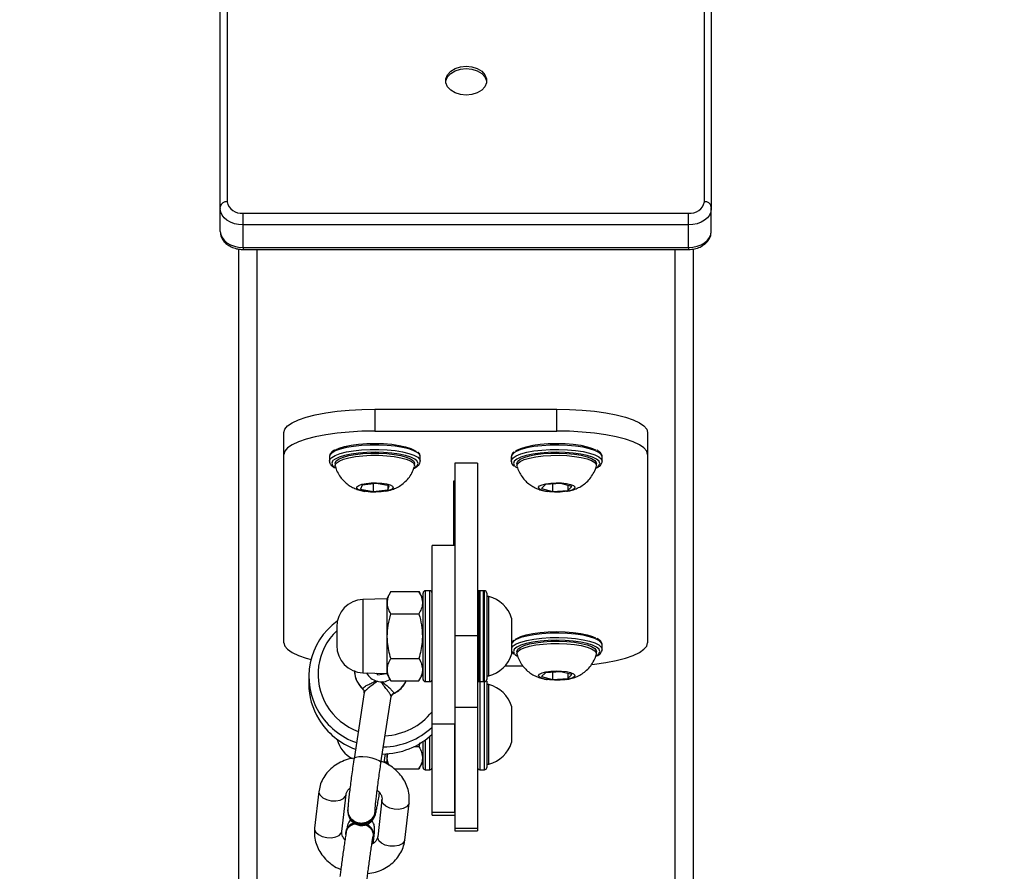
# Model space of a CAD drawing. Units: millimetres. Extents: x 602 to 2581, y 547 to 2222.
# Drawn here: x 1607 to 1629, y 1433 to 1452 of the extents above; entities that cross this region are included whole.
import ezdxf

# ---------------------------------------------------------------- set-up
doc = ezdxf.new("R2010")
doc.units = ezdxf.units.MM
doc.header["$LTSCALE"] = 80
doc.header["$PDSIZE"] = -1
doc.dimstyles.new('ISO-25', dxfattribs={"dimtxt": 2.5, "dimasz": 2.5, "dimexe": 1.25, "dimexo": 0.625, "dimtad": 1, "dimtxsty": 'Standard', "dimcen": 2.5, "dimadec": 0, "dimazin": 0, "dimtfac": 1, "dimtmove": 0, "dimatfit": 3, "dimfxl": 1, "dimarcsym": 0})

# ---------------------------------------------------------------- blocks, each defined once
blk = doc.blocks.new('*D3')
at = {"color": 0, "lineweight": -2}
for p, q in [((2050.486, 2114.79), (2546.234, 2114.79)), ((2538.234, 2088.374), (2538.234, 1490.46)), ((2538.234, 840.161), (2538.234, 1438.076)), ((1624.645, 813.745), (2546.234, 813.745))]:
    blk.add_line(p, q, dxfattribs=at)
at = {"color": 0}
for points in [[(2542.637, 2088.374), (2533.832, 2088.374), (2538.234, 2114.79)], [(2533.832, 840.161), (2542.637, 840.161), (2538.234, 813.745)]]:
    blk.add_solid(points, dxfattribs=at)
at = {"layer": 'Defpoints', "color": 0}
for p in [(2042.486, 2114.79), (1616.645, 813.745), (2538.234, 813.745)]:
    blk.add_point(p, dxfattribs=at)
at = {"color": 0, "insert": (2538.234, 1464.268), "char_height": 28, "attachment_point": 5}
blk.add_mtext('1301', dxfattribs=at)
blk = doc.blocks.new('*D4')
at = {"color": 0, "lineweight": -2}
for p, q in [((2050.68, 1926.435), (2434.667, 1926.435)), ((2426.667, 1900.019), (2426.667, 1472.09)), ((2426.667, 991.778), (2426.667, 1419.706)), ((1501.393, 965.362), (2434.667, 965.362))]:
    blk.add_line(p, q, dxfattribs=at)
at = {"color": 0}
for points in [[(2431.07, 1900.019), (2422.265, 1900.019), (2426.667, 1926.435)], [(2422.265, 991.778), (2431.07, 991.778), (2426.667, 965.362)]]:
    blk.add_solid(points, dxfattribs=at)
at = {"layer": 'Defpoints', "color": 0}
for p in [(2042.68, 1926.435), (1493.393, 965.362), (2426.667, 965.362)]:
    blk.add_point(p, dxfattribs=at)
at = {"color": 0, "insert": (2426.667, 1445.898), "char_height": 28, "attachment_point": 5}
blk.add_mtext('961', dxfattribs=at)
blk = doc.blocks.new('*D5')
at = {"color": 0, "lineweight": -2}
for p, q in [((2171.628, 1703.342), (2171.628, 664.114)), ((1062.594, 1702.736), (1062.594, 664.114)), ((1089.01, 672.114), (2145.212, 672.114)), ((2145.212, 672.114), (1089.01, 672.114))]:
    blk.add_line(p, q, dxfattribs=at)
at = {"color": 0}
for points in [[(1089.01, 676.517), (1089.01, 667.711), (1062.594, 672.114)], [(2145.212, 667.711), (2145.212, 676.517), (2171.628, 672.114)]]:
    blk.add_solid(points, dxfattribs=at)
at = {"layer": 'Defpoints', "color": 0}
for p in [(2171.628, 1711.342), (1062.594, 1710.736), (2171.628, 672.114)]:
    blk.add_point(p, dxfattribs=at)
at = {"color": 0, "insert": (1617.111, 698.306), "char_height": 28, "attachment_point": 5}
blk.add_mtext('1109', dxfattribs=at)
blk = doc.blocks.new('*D6')
at = {"color": 0, "lineweight": -2}
for p, q in [((2356.638, 1694.609), (2356.638, 546.999)), ((907.46, 1694.314), (907.46, 546.999)), ((933.876, 554.999), (2330.222, 554.999)), ((2330.222, 554.999), (933.876, 554.999))]:
    blk.add_line(p, q, dxfattribs=at)
at = {"color": 0}
for points in [[(933.876, 559.402), (933.876, 550.597), (907.46, 554.999)], [(2330.222, 550.597), (2330.222, 559.402), (2356.638, 554.999)]]:
    blk.add_solid(points, dxfattribs=at)
at = {"layer": 'Defpoints', "color": 0}
for p in [(2356.638, 1702.609), (907.46, 1702.314), (2356.638, 554.999)]:
    blk.add_point(p, dxfattribs=at)
at = {"color": 0, "insert": (1632.049, 581.191), "char_height": 28, "attachment_point": 5}
blk.add_mtext('1449', dxfattribs=at)

msp = doc.modelspace()

# ---------------------------------------------------------------- linework, layer by layer
at = {"color": 7, "linetype": 'Continuous', "lineweight": 25}
for p, q in [((1611.748, 1447.877), (1611.748, 1455.9)), ((1611.898, 1456.006), (1611.898, 1447.983)), ((1622.398, 1447.983), (1622.398, 1456.006)), ((1622.548, 1455.9), (1622.548, 1447.877)), ((1611.748, 1447.859), (1611.748, 1447.877)), ((1611.75, 1447.844), (1611.748, 1447.877)), ((1611.748, 1447.828), (1611.748, 1447.859)), ((1611.748, 1447.828), (1611.75, 1447.845)), ((1611.748, 1447.333), (1611.748, 1447.828)), ((1622.548, 1447.877), (1622.546, 1447.844)), ((1622.548, 1447.828), (1622.546, 1447.845)), ((1622.548, 1447.859), (1622.548, 1447.877)), ((1622.548, 1447.859), (1622.548, 1447.828)), ((1622.548, 1447.333), (1622.548, 1447.828)), ((1612.248, 1447.735), (1622.048, 1447.735)), ((1612.248, 1447.643), (1612.248, 1447.735)), ((1612.248, 1447.475), (1612.248, 1447.643)), ((1622.048, 1447.643), (1622.048, 1447.735)), ((1622.048, 1447.475), (1622.048, 1447.643)), ((1622.048, 1447.475), (1612.248, 1447.475)), ((1612.248, 1446.98), (1612.248, 1447.475)), ((1622.048, 1446.98), (1622.048, 1447.475)), ((1612.148, 1446.945), (1612.148, 1421.301)), ((1612.248, 1446.98), (1622.048, 1446.98)), ((1612.248, 1446.98), (1612.248, 1446.936)), ((1612.248, 1446.936), (1622.048, 1446.936)), ((1612.548, 1446.936), (1612.548, 1423.358)), ((1621.748, 1446.936), (1621.748, 1387.731)), ((1622.048, 1446.98), (1622.048, 1446.936)), ((1622.148, 1446.946), (1622.148, 1388.145)), ((1615.148, 1443.42), (1615.148, 1442.937)), ((1615.148, 1443.42), (1619.148, 1443.42)), ((1619.148, 1442.937), (1619.148, 1443.42)), ((1613.148, 1442.42), (1613.148, 1442.903)), ((1615.148, 1442.937), (1619.148, 1442.937)), ((1621.148, 1442.903), (1621.148, 1442.42)), ((1613.148, 1438.279), (1613.148, 1442.42)), ((1614.148, 1442.371), (1614.148, 1442.275)), ((1616.148, 1442.371), (1616.148, 1442.38)), ((1616.148, 1442.275), (1616.148, 1442.371)), ((1618.148, 1442.371), (1618.148, 1442.275)), ((1620.148, 1442.275), (1620.148, 1442.371)), ((1621.148, 1442.42), (1621.148, 1438.279)), ((1614.273, 1442.227), (1614.273, 1442.178)), ((1616.023, 1442.178), (1616.023, 1442.227)), ((1617.408, 1442.233), (1616.908, 1442.233)), ((1616.908, 1442.233), (1616.908, 1438.429)), ((1617.408, 1442.233), (1617.408, 1438.429)), ((1618.148, 1442.269), (1618.148, 1442.275)), ((1618.273, 1442.227), (1618.273, 1442.178)), ((1620.023, 1442.178), (1620.023, 1442.227)), ((1620.098, 1442.227), (1620.082, 1442.271)), ((1614.867, 1441.748), (1614.832, 1441.658)), ((1615.182, 1441.785), (1614.867, 1441.748)), ((1615.114, 1441.777), (1615.114, 1441.606)), ((1615.464, 1441.732), (1615.182, 1441.785)), ((1615.43, 1441.739), (1615.43, 1441.643)), ((1615.43, 1441.643), (1615.464, 1441.732)), ((1616.888, 1441.845), (1616.908, 1441.845)), ((1616.888, 1440.422), (1616.888, 1441.845)), ((1618.903, 1441.759), (1618.813, 1441.672)), ((1619.238, 1441.782), (1618.903, 1441.759)), ((1619.059, 1441.77), (1619.059, 1441.609)), ((1619.483, 1441.719), (1619.238, 1441.782)), ((1619.393, 1441.742), (1619.393, 1441.632)), ((1619.393, 1441.632), (1619.483, 1441.719)), ((1614.832, 1441.658), (1615.114, 1441.606)), ((1615.114, 1441.606), (1615.43, 1441.643)), ((1618.813, 1441.672), (1619.059, 1441.609)), ((1619.059, 1441.609), (1619.393, 1441.632)), ((1616.908, 1440.422), (1616.408, 1440.422)), ((1616.408, 1436.49), (1616.408, 1440.422)), ((1615.498, 1439.404), (1615.408, 1439.247)), ((1615.498, 1439.404), (1616.118, 1439.404)), ((1616.208, 1439.247), (1616.118, 1439.404)), ((1616.208, 1437.472), (1616.208, 1439.372)), ((1616.358, 1439.422), (1616.258, 1439.422)), ((1616.258, 1439.422), (1616.258, 1437.422)), ((1616.358, 1437.422), (1616.358, 1439.422)), ((1617.457, 1439.422), (1617.438, 1439.422)), ((1617.438, 1439.422), (1617.438, 1437.422)), ((1617.458, 1439.422), (1617.455, 1439.422)), ((1617.558, 1439.422), (1617.458, 1439.422)), ((1617.458, 1439.422), (1617.458, 1437.422)), ((1617.538, 1437.422), (1617.538, 1439.422)), ((1617.558, 1437.422), (1617.558, 1439.422)), ((1617.608, 1439.372), (1617.608, 1437.472)), ((1615.408, 1439.247), (1614.887, 1439.229)), ((1614.887, 1439.229), (1614.887, 1437.615)), ((1615.408, 1439.247), (1615.408, 1437.597)), ((1617.658, 1439.297), (1617.608, 1439.297)), ((1617.658, 1437.547), (1617.658, 1439.297)), ((1615.498, 1438.913), (1616.118, 1438.913)), ((1618.158, 1438.022), (1618.158, 1438.822)), ((1614.308, 1438.629), (1614.308, 1438.215)), ((1617.408, 1438.429), (1616.908, 1438.429)), ((1616.908, 1438.429), (1616.908, 1436.849)), ((1617.408, 1438.429), (1617.408, 1436.849)), ((1618.273, 1438.085), (1618.273, 1438.037)), ((1620.023, 1438.037), (1620.023, 1438.085)), ((1620.098, 1438.085), (1620.082, 1438.13)), ((1620.148, 1438.134), (1620.148, 1438.23)), ((1615.498, 1437.932), (1616.118, 1437.932)), ((1614.887, 1437.615), (1615.408, 1437.597)), ((1615.18, 1437.605), (1615.21, 1437.569)), ((1615.21, 1437.569), (1615.402, 1437.597)), ((1618.41, 1437.761), (1618.007, 1437.761)), ((1618.903, 1437.618), (1618.813, 1437.531)), ((1619.238, 1437.641), (1618.903, 1437.618)), ((1619.059, 1437.628), (1619.059, 1437.468)), ((1619.483, 1437.577), (1619.238, 1437.641)), ((1619.393, 1437.601), (1619.393, 1437.491)), ((1613.696, 1437.529), (1613.696, 1437.374)), ((1615.408, 1437.597), (1615.498, 1437.441)), ((1615.498, 1437.441), (1616.118, 1437.441)), ((1616.118, 1437.441), (1616.208, 1437.597)), ((1616.258, 1437.422), (1616.358, 1437.422)), ((1617.408, 1437.432), (1617.408, 1437.431)), ((1617.438, 1437.422), (1617.538, 1437.422)), ((1617.455, 1437.422), (1617.458, 1437.422)), ((1617.458, 1437.422), (1617.558, 1437.422)), ((1617.458, 1437.422), (1617.458, 1435.481)), ((1617.558, 1435.481), (1617.558, 1437.426)), ((1617.608, 1437.547), (1617.658, 1437.547)), ((1617.608, 1437.431), (1617.608, 1435.531)), ((1618.813, 1437.531), (1619.059, 1437.468)), ((1619.059, 1437.468), (1619.393, 1437.491)), ((1619.393, 1437.491), (1619.483, 1437.577)), ((1614.914, 1437.18), (1614.69, 1435.724)), ((1614.894, 1437.251), (1614.884, 1437.263)), ((1615.562, 1437.165), (1615.552, 1437.154)), ((1617.658, 1437.356), (1617.608, 1437.356)), ((1617.658, 1435.606), (1617.658, 1437.356)), ((1615.283, 1435.632), (1615.508, 1437.091)), ((1617.408, 1436.849), (1616.908, 1436.849)), ((1616.908, 1436.849), (1616.908, 1434.19)), ((1617.408, 1436.849), (1617.408, 1434.19)), ((1618.158, 1436.081), (1618.158, 1436.881)), ((1616.408, 1436.49), (1616.908, 1436.49)), ((1616.408, 1434.549), (1616.408, 1436.49)), ((1616.908, 1434.549), (1616.908, 1436.49)), ((1616.208, 1435.531), (1616.208, 1436.104)), ((1616.258, 1436.139), (1616.258, 1435.481)), ((1616.358, 1435.481), (1616.358, 1436.218)), ((1616.009, 1435.991), (1616.118, 1435.991)), ((1616.135, 1436.077), (1616.118, 1435.991)), ((1615.356, 1435.64), (1615.385, 1435.831)), ((1615.359, 1435.658), (1615.408, 1435.656)), ((1615.408, 1435.832), (1615.408, 1435.656)), ((1615.408, 1435.656), (1615.446, 1435.591)), ((1616.118, 1435.499), (1616.208, 1435.656)), ((1615.575, 1435.499), (1616.118, 1435.499)), ((1616.258, 1435.481), (1616.358, 1435.481)), ((1617.458, 1435.481), (1617.558, 1435.481)), ((1617.608, 1435.606), (1617.658, 1435.606)), ((1613.918, 1435.006), (1613.823, 1434.193)), ((1614.419, 1434.123), (1614.514, 1434.936)), ((1615.305, 1434.818), (1615.21, 1434.005)), ((1614.551, 1434.59), (1614.551, 1434.577)), ((1615.157, 1434.577), (1615.157, 1434.59)), ((1615.805, 1433.935), (1615.901, 1434.748)), ((1616.408, 1434.549), (1616.908, 1434.549)), ((1616.408, 1434.481), (1616.408, 1434.549)), ((1616.408, 1434.481), (1616.908, 1434.481)), ((1617.408, 1434.19), (1616.908, 1434.19)), ((1616.908, 1434.19), (1616.908, 1434.139)), ((1616.908, 1434.139), (1617.408, 1434.139)), ((1617.408, 1434.19), (1617.408, 1434.139)), ((1614.506, 1434.054), (1614.506, 1434.1)), ((1614.51, 1434.123), (1614.508, 1434.111)), ((1615.119, 1434.006), (1615.121, 1434.017))]:
    msp.add_line(p, q, dxfattribs=at)
at = {"color": 7, "linetype": 'Continuous', "lineweight": 25, "flags": 128}
for points in [[(1616.709, 1450.626), (1616.713, 1450.647), (1616.749, 1450.734), (1616.818, 1450.81), (1616.915, 1450.869), (1617.031, 1450.907), (1617.158, 1450.92)], [(1617.158, 1450.968), (1617.285, 1450.955), (1617.401, 1450.918), (1617.498, 1450.858), (1617.567, 1450.782), (1617.603, 1450.695), (1617.603, 1450.605), (1617.567, 1450.518), (1617.498, 1450.442), (1617.401, 1450.382), (1617.285, 1450.345), (1617.158, 1450.332), (1617.031, 1450.345), (1616.915, 1450.382), (1616.818, 1450.442), (1616.749, 1450.518), (1616.713, 1450.605), (1616.713, 1450.695), (1616.749, 1450.782), (1616.818, 1450.858), (1616.915, 1450.918), (1617.031, 1450.955), (1617.158, 1450.968)], [(1617.158, 1450.92), (1617.285, 1450.907), (1617.401, 1450.869), (1617.498, 1450.81), (1617.567, 1450.734), (1617.603, 1450.647), (1617.607, 1450.626)], [(1612.248, 1447.475), (1612.15, 1447.482), (1612.057, 1447.502), (1611.97, 1447.534), (1611.894, 1447.578), (1611.832, 1447.632), (1611.786, 1447.693), (1611.758, 1447.759), (1611.748, 1447.828)], [(1622.548, 1447.828), (1622.538, 1447.759), (1622.51, 1447.693), (1622.464, 1447.632), (1622.402, 1447.578), (1622.326, 1447.534), (1622.239, 1447.502), (1622.146, 1447.482), (1622.048, 1447.475)], [(1611.748, 1447.333), (1611.758, 1447.264), (1611.786, 1447.198), (1611.832, 1447.137), (1611.894, 1447.083), (1611.97, 1447.039), (1612.057, 1447.007), (1612.15, 1446.987), (1612.248, 1446.98)], [(1622.048, 1446.98), (1622.146, 1446.987), (1622.239, 1447.007), (1622.326, 1447.039), (1622.402, 1447.083), (1622.464, 1447.137), (1622.51, 1447.198), (1622.538, 1447.264), (1622.548, 1447.333)], [(1613.148, 1442.903), (1613.168, 1442.976), (1613.229, 1443.049), (1613.329, 1443.118), (1613.466, 1443.183), (1613.637, 1443.242), (1613.838, 1443.294), (1614.067, 1443.338), (1614.317, 1443.374), (1614.585, 1443.399), (1614.863, 1443.415), (1615.148, 1443.42)], [(1619.148, 1443.42), (1619.433, 1443.415), (1619.712, 1443.399), (1619.979, 1443.374), (1620.229, 1443.338), (1620.458, 1443.294), (1620.66, 1443.242), (1620.831, 1443.183), (1620.967, 1443.118), (1621.067, 1443.049), (1621.128, 1442.976), (1621.148, 1442.903)], [(1615.148, 1442.937), (1614.863, 1442.932), (1614.585, 1442.916), (1614.317, 1442.891), (1614.067, 1442.855), (1613.838, 1442.811), (1613.637, 1442.759), (1613.466, 1442.7), (1613.329, 1442.635), (1613.229, 1442.566), (1613.168, 1442.493), (1613.148, 1442.42)], [(1621.148, 1442.42), (1621.128, 1442.493), (1621.067, 1442.566), (1620.967, 1442.635), (1620.831, 1442.7), (1620.66, 1442.759), (1620.458, 1442.811), (1620.229, 1442.855), (1619.979, 1442.891), (1619.712, 1442.916), (1619.433, 1442.932), (1619.148, 1442.937)], [(1616.148, 1442.38), (1616.136, 1442.411), (1616.09, 1442.459), (1616.009, 1442.503), (1615.897, 1442.543), (1615.758, 1442.577), (1615.597, 1442.603), (1615.42, 1442.621), (1615.233, 1442.629), (1615.043, 1442.629), (1614.857, 1442.619), (1614.681, 1442.6), (1614.522, 1442.573), (1614.386, 1442.539), (1614.277, 1442.499), (1614.2, 1442.454), (1614.157, 1442.406), (1614.148, 1442.371)], [(1614.296, 1442.529), (1614.362, 1442.558), (1614.481, 1442.595), (1614.626, 1442.625), (1614.791, 1442.648), (1614.97, 1442.661), (1615.155, 1442.666), (1615.34, 1442.661), (1615.518, 1442.646), (1615.682, 1442.623), (1615.825, 1442.592), (1615.942, 1442.555), (1616.028, 1442.512), (1616.057, 1442.491)], [(1620.148, 1442.371), (1620.13, 1442.42), (1620.076, 1442.468), (1619.989, 1442.511), (1619.872, 1442.55), (1619.728, 1442.582), (1619.563, 1442.607), (1619.384, 1442.623), (1619.196, 1442.63), (1619.006, 1442.628), (1618.821, 1442.616), (1618.648, 1442.596), (1618.493, 1442.567), (1618.362, 1442.531), (1618.259, 1442.49), (1618.189, 1442.444), (1618.153, 1442.396), (1618.148, 1442.371)], [(1618.244, 1442.495), (1618.27, 1442.514), (1618.358, 1442.556), (1618.476, 1442.594), (1618.62, 1442.624), (1618.784, 1442.647), (1618.963, 1442.661), (1619.148, 1442.666), (1619.333, 1442.661), (1619.512, 1442.647), (1619.676, 1442.624), (1619.82, 1442.594), (1619.938, 1442.556), (1620.005, 1442.526)], [(1614.148, 1442.278), (1614.157, 1442.309), (1614.2, 1442.357), (1614.277, 1442.402), (1614.386, 1442.442), (1614.522, 1442.477), (1614.681, 1442.504), (1614.857, 1442.522), (1615.043, 1442.532), (1615.233, 1442.533), (1615.42, 1442.524), (1615.597, 1442.506), (1615.758, 1442.48), (1615.897, 1442.446), (1616.009, 1442.407), (1616.09, 1442.362), (1616.136, 1442.314), (1616.148, 1442.278)], [(1616.071, 1442.284), (1616.028, 1442.319), (1615.942, 1442.362), (1615.825, 1442.399), (1615.682, 1442.43), (1615.518, 1442.453), (1615.34, 1442.467), (1615.155, 1442.472), (1614.97, 1442.468), (1614.791, 1442.454), (1614.626, 1442.432), (1614.481, 1442.402), (1614.362, 1442.365), (1614.273, 1442.322), (1614.227, 1442.287)], [(1614.273, 1442.227), (1614.274, 1442.237), (1614.3, 1442.283), (1614.361, 1442.326), (1614.455, 1442.365), (1614.576, 1442.398), (1614.721, 1442.424), (1614.884, 1442.442), (1615.057, 1442.452), (1615.234, 1442.452)], [(1614.275, 1442.162), (1614.274, 1442.189), (1614.3, 1442.234), (1614.361, 1442.277), (1614.455, 1442.316), (1614.576, 1442.35), (1614.721, 1442.376), (1614.884, 1442.394), (1615.057, 1442.404), (1615.234, 1442.404)], [(1615.234, 1442.452), (1615.408, 1442.443), (1615.571, 1442.425), (1615.716, 1442.399), (1615.838, 1442.366), (1615.933, 1442.327), (1615.995, 1442.284), (1616.022, 1442.239), (1616.023, 1442.227)], [(1615.234, 1442.404), (1615.408, 1442.395), (1615.571, 1442.377), (1615.716, 1442.351), (1615.838, 1442.317), (1615.933, 1442.279), (1615.995, 1442.236), (1616.022, 1442.19), (1616.021, 1442.162)], [(1618.148, 1442.275), (1618.153, 1442.299), (1618.189, 1442.348), (1618.259, 1442.393), (1618.362, 1442.435), (1618.493, 1442.471), (1618.648, 1442.499), (1618.821, 1442.519), (1619.006, 1442.531), (1619.196, 1442.533), (1619.384, 1442.526), (1619.563, 1442.51), (1619.728, 1442.486), (1619.872, 1442.453), (1619.989, 1442.415), (1620.076, 1442.371), (1620.13, 1442.324), (1620.148, 1442.275), (1620.148, 1442.275)], [(1620.082, 1442.271), (1620.08, 1442.275), (1620.026, 1442.321), (1619.938, 1442.363), (1619.82, 1442.4), (1619.676, 1442.431), (1619.512, 1442.454), (1619.333, 1442.468), (1619.148, 1442.472), (1618.963, 1442.468), (1618.784, 1442.454), (1618.62, 1442.431), (1618.476, 1442.4), (1618.358, 1442.363), (1618.27, 1442.321), (1618.216, 1442.275)], [(1618.273, 1442.227), (1618.273, 1442.228), (1618.292, 1442.274), (1618.347, 1442.318), (1618.434, 1442.357), (1618.55, 1442.392), (1618.691, 1442.42), (1618.851, 1442.44), (1619.022, 1442.451), (1619.199, 1442.453), (1619.374, 1442.445)], [(1618.275, 1442.162), (1618.273, 1442.18), (1618.292, 1442.226), (1618.347, 1442.269), (1618.434, 1442.309), (1618.55, 1442.344), (1618.691, 1442.371), (1618.851, 1442.391), (1619.022, 1442.402), (1619.199, 1442.404), (1619.374, 1442.397)], [(1619.374, 1442.445), (1619.54, 1442.429), (1619.689, 1442.405), (1619.816, 1442.373), (1619.916, 1442.335), (1619.985, 1442.293), (1620.019, 1442.248), (1620.023, 1442.227)], [(1619.374, 1442.397), (1619.54, 1442.381), (1619.689, 1442.356), (1619.816, 1442.324), (1619.916, 1442.287), (1619.985, 1442.244), (1620.019, 1442.199), (1620.021, 1442.162)], [(1614.227, 1442.287), (1614.218, 1442.276), (1614.198, 1442.228), (1614.215, 1442.18), (1614.268, 1442.134), (1614.284, 1442.124)], [(1616.025, 1442.132), (1616.078, 1442.177), (1616.098, 1442.225), (1616.081, 1442.273), (1616.071, 1442.284)], [(1618.244, 1442.151), (1618.27, 1442.133), (1618.277, 1442.129)], [(1615.187, 1441.798), (1615.303, 1441.791), (1615.405, 1441.775), (1615.484, 1441.752), (1615.533, 1441.724), (1615.548, 1441.693), (1615.527, 1441.662), (1615.473, 1441.635), (1615.39, 1441.613), (1615.285, 1441.598), (1615.168, 1441.592), (1615.05, 1441.595), (1614.94, 1441.607), (1614.848, 1441.627), (1614.784, 1441.653), (1614.751, 1441.682), (1614.754, 1441.713), (1614.792, 1441.742), (1614.861, 1441.768), (1614.956, 1441.786), (1615.068, 1441.797), (1615.187, 1441.798)], [(1619.251, 1441.795), (1619.361, 1441.783), (1619.451, 1441.763), (1619.515, 1441.737), (1619.545, 1441.707), (1619.541, 1441.676), (1619.502, 1441.647), (1619.431, 1441.622), (1619.335, 1441.604), (1619.223, 1441.594), (1619.103, 1441.592), (1618.988, 1441.6), (1618.887, 1441.617), (1618.809, 1441.64), (1618.762, 1441.668), (1618.748, 1441.699), (1618.77, 1441.729), (1618.826, 1441.757), (1618.91, 1441.779), (1619.016, 1441.793), (1619.133, 1441.799), (1619.251, 1441.795)], [(1620.148, 1438.23), (1620.13, 1438.279), (1620.076, 1438.327), (1619.989, 1438.37), (1619.872, 1438.409), (1619.728, 1438.441), (1619.563, 1438.466), (1619.384, 1438.482), (1619.196, 1438.489), (1619.006, 1438.487), (1618.821, 1438.475), (1618.648, 1438.455), (1618.493, 1438.426), (1618.362, 1438.39), (1618.259, 1438.349), (1618.189, 1438.303), (1618.158, 1438.267)], [(1618.244, 1438.354), (1618.27, 1438.373), (1618.358, 1438.415), (1618.476, 1438.453), (1618.62, 1438.483), (1618.785, 1438.506), (1618.963, 1438.52), (1619.148, 1438.525), (1619.333, 1438.52), (1619.512, 1438.506), (1619.676, 1438.483), (1619.82, 1438.453), (1619.938, 1438.415), (1620.005, 1438.385)], [(1613.148, 1438.279), (1613.168, 1438.205), (1613.229, 1438.133), (1613.329, 1438.064), (1613.466, 1437.999), (1613.637, 1437.94), (1613.745, 1437.91)], [(1618.158, 1438.17), (1618.189, 1438.207), (1618.259, 1438.252), (1618.362, 1438.294), (1618.493, 1438.329), (1618.648, 1438.358), (1618.821, 1438.378), (1619.006, 1438.39), (1619.196, 1438.392), (1619.384, 1438.385), (1619.563, 1438.369), (1619.728, 1438.345), (1619.872, 1438.312), (1619.989, 1438.274), (1620.076, 1438.23), (1620.13, 1438.183), (1620.148, 1438.134)], [(1620.082, 1438.13), (1620.08, 1438.133), (1620.026, 1438.18), (1619.938, 1438.222), (1619.82, 1438.259), (1619.676, 1438.29), (1619.512, 1438.313), (1619.333, 1438.327), (1619.148, 1438.331), (1618.963, 1438.327), (1618.785, 1438.313), (1618.62, 1438.29), (1618.476, 1438.259), (1618.358, 1438.222), (1618.27, 1438.18), (1618.216, 1438.134)], [(1618.273, 1438.085), (1618.273, 1438.087), (1618.292, 1438.133), (1618.347, 1438.176), (1618.434, 1438.216), (1618.55, 1438.251), (1618.691, 1438.279), (1618.851, 1438.298), (1619.022, 1438.31), (1619.199, 1438.312), (1619.374, 1438.304)], [(1618.275, 1438.021), (1618.273, 1438.039), (1618.292, 1438.085), (1618.347, 1438.128), (1618.434, 1438.168), (1618.55, 1438.203), (1618.691, 1438.23), (1618.851, 1438.25), (1619.022, 1438.261), (1619.199, 1438.263), (1619.374, 1438.256)], [(1619.374, 1438.304), (1619.54, 1438.288), (1619.689, 1438.263), (1619.816, 1438.232), (1619.916, 1438.194), (1619.985, 1438.152), (1620.019, 1438.107), (1620.023, 1438.085)], [(1619.374, 1438.256), (1619.54, 1438.24), (1619.689, 1438.215), (1619.816, 1438.183), (1619.916, 1438.146), (1619.985, 1438.103), (1620.019, 1438.058), (1620.021, 1438.021)], [(1619.924, 1437.802), (1619.979, 1437.808), (1620.229, 1437.843), (1620.458, 1437.887), (1620.66, 1437.94), (1620.831, 1437.999), (1620.967, 1438.064), (1621.067, 1438.133), (1621.128, 1438.205), (1621.148, 1438.279)], [(1618.244, 1438.01), (1618.27, 1437.991), (1618.277, 1437.987)], [(1614.696, 1437.653), (1614.697, 1437.653), (1614.697, 1437.64)], [(1619.251, 1437.654), (1619.361, 1437.642), (1619.451, 1437.622), (1619.515, 1437.596), (1619.546, 1437.566), (1619.541, 1437.535), (1619.502, 1437.506), (1619.431, 1437.481), (1619.335, 1437.463), (1619.223, 1437.453), (1619.103, 1437.451), (1618.988, 1437.459), (1618.887, 1437.476), (1618.809, 1437.499), (1618.762, 1437.527), (1618.748, 1437.558), (1618.77, 1437.588), (1618.826, 1437.616), (1618.91, 1437.638), (1619.016, 1437.652), (1619.133, 1437.658), (1619.251, 1437.654)], [(1615.283, 1435.632), (1615.279, 1435.65), (1615.244, 1435.68), (1615.177, 1435.71), (1615.088, 1435.736), (1614.987, 1435.756), (1614.885, 1435.766), (1614.796, 1435.765), (1614.73, 1435.754), (1614.694, 1435.734), (1614.69, 1435.724)], [(1613.918, 1435.007), (1613.918, 1434.981), (1613.944, 1434.921), (1614.003, 1434.867), (1614.087, 1434.825), (1614.187, 1434.801)], [(1614.187, 1434.801), (1614.29, 1434.798), (1614.385, 1434.815), (1614.459, 1434.851), (1614.504, 1434.902), (1614.514, 1434.936)], [(1615.574, 1434.613), (1615.474, 1434.637), (1615.39, 1434.679), (1615.331, 1434.733), (1615.305, 1434.793), (1615.305, 1434.821)], [(1615.901, 1434.748), (1615.891, 1434.714), (1615.846, 1434.663), (1615.772, 1434.627), (1615.677, 1434.61), (1615.574, 1434.613)], [(1613.823, 1434.193), (1613.823, 1434.168), (1613.849, 1434.108), (1613.907, 1434.054), (1613.991, 1434.012), (1614.091, 1433.988)], [(1614.091, 1433.988), (1614.195, 1433.985), (1614.289, 1434.002), (1614.363, 1434.038), (1614.408, 1434.089), (1614.419, 1434.123)], [(1615.478, 1433.8), (1615.378, 1433.824), (1615.294, 1433.866), (1615.235, 1433.92), (1615.21, 1433.98), (1615.21, 1434.005)], [(1615.805, 1433.935), (1615.795, 1433.901), (1615.75, 1433.85), (1615.676, 1433.814), (1615.582, 1433.797), (1615.478, 1433.8)]]:
    msp.add_lwpolyline(points, dxfattribs=at)
at = {"color": 7, "linetype": 'Continuous', "lineweight": 25}
for centre, radius, start, end in [((1611.879, 1447.85), 0.134, 81.9521, 168.5754), ((1612.204, 1448.045), 0.312, 191.4226, 278.0504), ((1622.092, 1448.045), 0.312, 261.9497, 348.5773), ((1622.417, 1447.85), 0.134, 11.4244, 98.048), ((1618.285, 1442.225), 0.0843, 143.7827, 241.4559), ((1619.944, 1442.268), 0.16, 292.8067, 344.9206), ((1616.258, 1439.372), 0.05, 90, 180), ((1616.358, 1439.372), 0.05, 0, 90), ((1617.438, 1439.372), 0.05, 90, 126.8047), ((1617.558, 1439.372), 0.05, 0, 90), ((1614.908, 1438.629), 0.6, 92, 180), ((1617.47, 1438.598), 0.723, 18, 74.9376), ((1615.211, 1437.53), 1.514, 125.9971, 210.9509), ((1615.217, 1437.582), 1.32, 133.4939, 211.0523), ((1614.908, 1438.215), 0.6, 180, 268), ((1618.284, 1438.084), 0.0838, 143.3249, 241.9138), ((1619.944, 1438.127), 0.16, 292.8068, 344.9206), ((1617.47, 1438.246), 0.723, 285.0624, 342), ((1615.267, 1437.687), 0.572, 184.7604, 227.9173), ((1615.296, 1437.799), 0.381, 209.2777, 299.4464), ((1615.31, 1437.697), 0.589, 295.3579, 334.158), ((1616.258, 1437.472), 0.05, 180, 270), ((1616.358, 1437.472), 0.05, 270, 0), ((1617.438, 1437.472), 0.05, 233.1953, 270), ((1617.558, 1437.472), 0.05, 270, 0), ((1617.558, 1437.431), 0.05, 0, 24.2946), ((1615.2, 1437.375), 1.505, 180.05, 211.1691), ((1614.821, 1437.192), 0.0947, 351.4485, 48.02), ((1615.603, 1437.077), 0.0969, 115.1668, 170.8577), ((1617.47, 1436.657), 0.723, 18, 74.9376), ((1615.269, 1437.576), 1.587, 211.306, 250.7051), ((1615.274, 1437.625), 1.392, 211.351, 249.3017), ((1615.305, 1437.64), 1.411, 272.8447, 321.4027), ((1615.27, 1437.423), 1.589, 211.3332, 249.8164), ((1615.302, 1437.61), 1.626, 271.2541, 312.8838), ((1614.908, 1436.274), 0.6, 192.109, 245.5626), ((1615.302, 1437.454), 1.626, 270.412, 312.8887), ((1617.47, 1436.304), 0.723, 285.0624, 342), ((1616.258, 1435.531), 0.05, 180, 270), ((1616.358, 1435.531), 0.05, 270, 0), ((1617.458, 1435.531), 0.05, 180, 270), ((1617.558, 1435.531), 0.05, 270, 0), ((1614.854, 1434.584), 0.303, 181.3249, 358.6751), ((1614.854, 1434.596), 0.303, 172.9993, 358.8253), ((1614.757, 1434.054), 0.255, 101.9829, 169.4522), ((1614.757, 1434.065), 0.254, 104.8683, 166.8786), ((1614.865, 1434.04), 0.253, 343.0442, 68.3171), ((1614.865, 1434.047), 0.257, 353.4197, 65.1176)]:
    msp.add_arc(centre, radius, start, end, dxfattribs=at)
for points, knots in [([(1611.748, 1447.333), (1611.75, 1447.309), (1611.753, 1447.252), (1611.788, 1447.166), (1611.851, 1447.084), (1611.937, 1447.016), (1612.042, 1446.966), (1612.15, 1446.94), (1612.22, 1446.937), (1612.248, 1446.936)], [0, 0, 0, 0, 0.107226, 0.256861, 0.406779, 0.561583, 0.722519, 0.88765, 1, 1, 1, 1]), ([(1622.048, 1446.936), (1622.072, 1446.937), (1622.138, 1446.939), (1622.245, 1446.963), (1622.359, 1447.014), (1622.45, 1447.087), (1622.512, 1447.174), (1622.544, 1447.258), (1622.547, 1447.312), (1622.548, 1447.333)], [0, 0, 0, 0, 0.094012, 0.262674, 0.433909, 0.607261, 0.757534, 0.90322, 1, 1, 1, 1]), ([(1614.275, 1442.523), (1614.257, 1442.514), (1614.213, 1442.492), (1614.173, 1442.45), (1614.146, 1442.403), (1614.151, 1442.376), (1614.152, 1442.369)], [0, 0, 0, 0, 0.236457, 0.590563, 0.887391, 1, 1, 1, 1]), ([(1616.143, 1442.385), (1616.142, 1442.396), (1616.141, 1442.426), (1616.121, 1442.454), (1616.101, 1442.47), (1616.098, 1442.472)], [0, 0, 0, 0, 0.311556, 0.90386, 1, 1, 1, 1]), ([(1618.207, 1442.478), (1618.196, 1442.468), (1618.169, 1442.445), (1618.148, 1442.408), (1618.151, 1442.382), (1618.151, 1442.375)], [0, 0, 0, 0, 0.347938, 0.837538, 1, 1, 1, 1]), ([(1620.148, 1442.371), (1620.146, 1442.385), (1620.143, 1442.419), (1620.109, 1442.466), (1620.071, 1442.499), (1620.036, 1442.516), (1620.028, 1442.52)], [0, 0, 0, 0, 0.219647, 0.534104, 0.883671, 1, 1, 1, 1]), ([(1614.151, 1442.28), (1614.151, 1442.263), (1614.152, 1442.227), (1614.19, 1442.179), (1614.224, 1442.147), (1614.255, 1442.133), (1614.26, 1442.13)], [0, 0, 0, 0, 0.26283, 0.581724, 0.938796, 1, 1, 1, 1]), ([(1614.28, 1442.159), (1614.285, 1442.139), (1614.3, 1442.075), (1614.351, 1441.979), (1614.425, 1441.875), (1614.512, 1441.79), (1614.606, 1441.723), (1614.707, 1441.671), (1614.814, 1441.632), (1614.888, 1441.617), (1614.927, 1441.609)], [0, 0, 0, 0, 0.068207, 0.21616, 0.355912, 0.488785, 0.616221, 0.74064, 0.866912, 1, 1, 1, 1]), ([(1615.389, 1441.613), (1615.435, 1441.624), (1615.521, 1441.643), (1615.64, 1441.694), (1615.747, 1441.76), (1615.845, 1441.846), (1615.93, 1441.953), (1615.99, 1442.059), (1616.009, 1442.133), (1616.017, 1442.16)], [0, 0, 0, 0, 0.163506, 0.304172, 0.44354, 0.590941, 0.744808, 0.903211, 1, 1, 1, 1]), ([(1616.002, 1442.113), (1616.028, 1442.126), (1616.079, 1442.152), (1616.124, 1442.198), (1616.15, 1442.245), (1616.145, 1442.272), (1616.144, 1442.28)], [0, 0, 0, 0, 0.305122, 0.62401, 0.892302, 1, 1, 1, 1]), ([(1618.152, 1442.265), (1618.152, 1442.257), (1618.152, 1442.229), (1618.173, 1442.195), (1618.198, 1442.175), (1618.207, 1442.168)], [0, 0, 0, 0, 0.2090019, 0.7311203, 1, 1, 1, 1]), ([(1618.277, 1442.161), (1618.29, 1442.121), (1618.316, 1442.04), (1618.382, 1441.931), (1618.462, 1441.835), (1618.553, 1441.759), (1618.65, 1441.698), (1618.754, 1441.653), (1618.85, 1441.622), (1618.915, 1441.613), (1618.941, 1441.609)], [0, 0, 0, 0, 0.135457, 0.276937, 0.410979, 0.538841, 0.66223, 0.784334, 0.911875, 1, 1, 1, 1]), ([(1619.362, 1441.611), (1619.395, 1441.616), (1619.468, 1441.627), (1619.574, 1441.665), (1619.683, 1441.718), (1619.786, 1441.791), (1619.881, 1441.886), (1619.957, 1442), (1620.004, 1442.094), (1620.016, 1442.149), (1620.018, 1442.159)], [0, 0, 0, 0, 0.1125864, 0.2464979, 0.3777988, 0.5165205, 0.6622161, 0.8135127, 0.9684569, 1, 1, 1, 1]), ([(1620.028, 1442.127), (1620.038, 1442.132), (1620.08, 1442.152), (1620.119, 1442.19), (1620.146, 1442.239), (1620.148, 1442.267), (1620.148, 1442.275)], [0, 0, 0, 0, 0.135389, 0.560272, 0.871912, 1, 1, 1, 1]), ([(1615.498, 1438.913), (1615.476, 1438.956), (1615.432, 1439.042), (1615.416, 1439.169), (1615.44, 1439.291), (1615.479, 1439.366), (1615.498, 1439.404)], [0, 0, 0, 0, 0.264602, 0.534945, 0.765342, 1, 1, 1, 1]), ([(1616.118, 1439.404), (1616.14, 1439.361), (1616.184, 1439.275), (1616.2, 1439.147), (1616.176, 1439.026), (1616.137, 1438.951), (1616.118, 1438.913)], [0, 0, 0, 0, 0.264607, 0.53495, 0.765343, 1, 1, 1, 1]), ([(1615.498, 1437.932), (1615.469, 1438.05), (1615.42, 1438.25), (1615.421, 1438.541), (1615.454, 1438.749), (1615.487, 1438.872), (1615.498, 1438.913)], [0, 0, 0, 0, 0.366591, 0.616169, 0.872491, 1, 1, 1, 1]), ([(1616.118, 1438.913), (1616.129, 1438.872), (1616.162, 1438.752), (1616.195, 1438.543), (1616.196, 1438.252), (1616.147, 1438.05), (1616.118, 1437.932)], [0, 0, 0, 0, 0.127509, 0.377412, 0.633407, 1, 1, 1, 1]), ([(1618.207, 1438.337), (1618.195, 1438.327), (1618.172, 1438.309), (1618.163, 1438.283), (1618.158, 1438.27)], [0, 0, 0, 0, 0.5070605, 1, 1, 1, 1]), ([(1620.148, 1438.23), (1620.147, 1438.244), (1620.143, 1438.278), (1620.109, 1438.324), (1620.071, 1438.358), (1620.036, 1438.375), (1620.028, 1438.379)], [0, 0, 0, 0, 0.219648, 0.534105, 0.88366, 1, 1, 1, 1]), ([(1618.158, 1438.091), (1618.164, 1438.076), (1618.175, 1438.052), (1618.198, 1438.034), (1618.207, 1438.027)], [0, 0, 0, 0, 0.616838, 1, 1, 1, 1]), ([(1620.028, 1437.986), (1620.038, 1437.991), (1620.08, 1438.01), (1620.119, 1438.049), (1620.146, 1438.098), (1620.148, 1438.126), (1620.148, 1438.134)], [0, 0, 0, 0, 0.135389, 0.560273, 0.871924, 1, 1, 1, 1]), ([(1615.498, 1437.441), (1615.476, 1437.483), (1615.432, 1437.569), (1615.416, 1437.697), (1615.44, 1437.819), (1615.479, 1437.894), (1615.498, 1437.932)], [0, 0, 0, 0, 0.264607, 0.53495, 0.765342, 1, 1, 1, 1]), ([(1616.118, 1437.932), (1616.14, 1437.889), (1616.184, 1437.803), (1616.2, 1437.675), (1616.176, 1437.553), (1616.137, 1437.478), (1616.118, 1437.441)], [0, 0, 0, 0, 0.264602, 0.534945, 0.765343, 1, 1, 1, 1]), ([(1618.277, 1438.02), (1618.29, 1437.98), (1618.316, 1437.899), (1618.382, 1437.789), (1618.462, 1437.694), (1618.553, 1437.617), (1618.65, 1437.557), (1618.754, 1437.512), (1618.85, 1437.481), (1618.915, 1437.472), (1618.941, 1437.468)], [0, 0, 0, 0, 0.135446, 0.276937, 0.41098, 0.538834, 0.66223, 0.784335, 0.911872, 1, 1, 1, 1]), ([(1619.362, 1437.47), (1619.395, 1437.475), (1619.468, 1437.486), (1619.574, 1437.523), (1619.683, 1437.577), (1619.786, 1437.65), (1619.881, 1437.744), (1619.957, 1437.859), (1620.004, 1437.953), (1620.016, 1438.008), (1620.018, 1438.018)], [0, 0, 0, 0, 0.1125848, 0.2465011, 0.3777971, 0.5165197, 0.6622161, 0.8135243, 0.9684694, 1, 1, 1, 1]), ([(1614.698, 1437.664), (1614.698, 1437.657), (1614.695, 1437.605), (1614.719, 1437.508), (1614.774, 1437.385), (1614.835, 1437.297), (1614.882, 1437.26), (1614.894, 1437.251)], [0, 0, 0, 0, 0.044426, 0.331974, 0.618878, 0.90573, 1, 1, 1, 1]), ([(1614.884, 1437.263), (1614.887, 1437.271), (1614.893, 1437.289), (1614.941, 1437.324), (1615.014, 1437.363), (1615.098, 1437.402), (1615.156, 1437.429), (1615.181, 1437.441)], [0, 0, 0, 0, 0.19412, 0.389524, 0.594857, 0.826229, 1, 1, 1, 1]), ([(1615.206, 1437.436), (1615.18, 1437.414), (1615.124, 1437.367), (1615.04, 1437.306), (1614.971, 1437.251), (1614.924, 1437.207), (1614.917, 1437.188), (1614.914, 1437.178)], [0, 0, 0, 0, 0.20763, 0.433042, 0.631221, 0.817162, 1, 1, 1, 1]), ([(1615.508, 1437.093), (1615.505, 1437.103), (1615.5, 1437.124), (1615.462, 1437.18), (1615.408, 1437.253), (1615.343, 1437.334), (1615.304, 1437.393), (1615.286, 1437.42)], [0, 0, 0, 0, 0.184997, 0.373125, 0.573633, 0.801699, 1, 1, 1, 1]), ([(1615.311, 1437.422), (1615.331, 1437.404), (1615.378, 1437.362), (1615.45, 1437.301), (1615.512, 1437.242), (1615.554, 1437.194), (1615.56, 1437.175), (1615.562, 1437.165)], [0, 0, 0, 0, 0.170927, 0.403099, 0.609132, 0.805201, 1, 1, 1, 1]), ([(1615.551, 1437.155), (1615.574, 1437.165), (1615.639, 1437.193), (1615.728, 1437.271), (1615.805, 1437.362), (1615.833, 1437.428), (1615.843, 1437.452)], [0, 0, 0, 0, 0.173193, 0.496592, 0.819321, 1, 1, 1, 1]), ([(1614.891, 1437.247), (1614.895, 1437.244), (1614.907, 1437.233), (1614.918, 1437.202), (1614.915, 1437.188), (1614.914, 1437.185)], [0, 0, 0, 0, 0.26812, 0.837026, 1, 1, 1, 1]), ([(1615.509, 1437.091), (1615.511, 1437.099), (1615.515, 1437.12), (1615.537, 1437.145), (1615.551, 1437.15), (1615.553, 1437.15)], [0, 0, 0, 0, 0.351402, 0.87181, 1, 1, 1, 1]), ([(1616.118, 1435.991), (1616.14, 1435.948), (1616.184, 1435.862), (1616.2, 1435.734), (1616.176, 1435.612), (1616.137, 1435.537), (1616.118, 1435.499)], [0, 0, 0, 0, 0.2646016, 0.5349503, 0.7653483, 1, 1, 1, 1]), ([(1614.692, 1435.739), (1614.647, 1435.731), (1614.543, 1435.713), (1614.391, 1435.652), (1614.243, 1435.563), (1614.118, 1435.45), (1614.019, 1435.317), (1613.952, 1435.174), (1613.926, 1435.068), (1613.919, 1435.013), (1613.918, 1435.006)], [0, 0, 0, 0, 0.11488, 0.264369, 0.413468, 0.561357, 0.707227, 0.850651, 0.983144, 1, 1, 1, 1]), ([(1614.691, 1435.732), (1614.687, 1435.703), (1614.674, 1435.62), (1614.653, 1435.477), (1614.63, 1435.308), (1614.608, 1435.145), (1614.589, 1434.993), (1614.574, 1434.857), (1614.563, 1434.741), (1614.556, 1434.654), (1614.555, 1434.61), (1614.554, 1434.59)], [0, 0, 0, 0, 0.062233, 0.181, 0.299839, 0.418745, 0.537879, 0.657517, 0.778234, 0.901522, 1, 1, 1, 1]), ([(1615.901, 1434.748), (1615.904, 1434.783), (1615.91, 1434.869), (1615.893, 1435.008), (1615.844, 1435.158), (1615.767, 1435.3), (1615.664, 1435.428), (1615.536, 1435.54), (1615.409, 1435.622), (1615.322, 1435.656), (1615.289, 1435.669)], [0, 0, 0, 0, 0.0906255, 0.2255156, 0.3604783, 0.4965176, 0.6342317, 0.7737824, 0.9149391, 1, 1, 1, 1]), ([(1615.462, 1435.581), (1615.454, 1435.596), (1615.426, 1435.656), (1615.415, 1435.745), (1615.432, 1435.817), (1615.439, 1435.844)], [0, 0, 0, 0, 0.182861, 0.690466, 1, 1, 1, 1]), ([(1615.154, 1434.586), (1615.154, 1434.591), (1615.154, 1434.602), (1615.157, 1434.646), (1615.163, 1434.719), (1615.174, 1434.822), (1615.189, 1434.951), (1615.207, 1435.098), (1615.228, 1435.257), (1615.251, 1435.422), (1615.27, 1435.551), (1615.281, 1435.622), (1615.284, 1435.64)], [0, 0, 0, 0, 0.061618, 0.147868, 0.250672, 0.363181, 0.480049, 0.598821, 0.718438, 0.838458, 0.958601, 1, 1, 1, 1]), ([(1614.514, 1434.936), (1614.515, 1434.944), (1614.52, 1434.971), (1614.541, 1435.013), (1614.57, 1435.054), (1614.597, 1435.07), (1614.599, 1435.072)], [0, 0, 0, 0, 0.16422, 0.586169, 0.955005, 1, 1, 1, 1]), ([(1615.199, 1435.033), (1615.214, 1435.02), (1615.253, 1434.987), (1615.287, 1434.928), (1615.307, 1434.869), (1615.306, 1434.835), (1615.305, 1434.818)], [0, 0, 0, 0, 0.172835, 0.448827, 0.736518, 1, 1, 1, 1]), ([(1614.563, 1434.499), (1614.563, 1434.494), (1614.566, 1434.476), (1614.582, 1434.43), (1614.616, 1434.372), (1614.672, 1434.314), (1614.749, 1434.27), (1614.84, 1434.25), (1614.929, 1434.258), (1615.004, 1434.288), (1615.06, 1434.328), (1615.1, 1434.372), (1615.126, 1434.414), (1615.143, 1434.449), (1615.155, 1434.482), (1615.168, 1434.528), (1615.184, 1434.596), (1615.205, 1434.702), (1615.228, 1434.828), (1615.244, 1434.923), (1615.253, 1434.976), (1615.253, 1434.976)], [0, 0, 0, 0, 0.012698, 0.047356, 0.089302, 0.136766, 0.189317, 0.244006, 0.298761, 0.344972, 0.385597, 0.421744, 0.454197, 0.484751, 0.522371, 0.57821, 0.693796, 0.793122, 0.897858, 0.999732, 1, 1, 1, 1]), ([(1615.15, 1434.589), (1615.151, 1434.575), (1615.154, 1434.529), (1615.122, 1434.453), (1615.061, 1434.374), (1614.974, 1434.32), (1614.874, 1434.297), (1614.772, 1434.307), (1614.679, 1434.35), (1614.607, 1434.419), (1614.561, 1434.505), (1614.557, 1434.567), (1614.556, 1434.596)], [0, 0, 0, 0, 0.04571, 0.153049, 0.260355, 0.367632, 0.474876, 0.582101, 0.689324, 0.796544, 0.903779, 1, 1, 1, 1]), ([(1614.613, 1434.382), (1614.609, 1434.378), (1614.594, 1434.362), (1614.575, 1434.331), (1614.559, 1434.296), (1614.551, 1434.27), (1614.544, 1434.245), (1614.537, 1434.214), (1614.53, 1434.181), (1614.527, 1434.162)], [0, 0, 0, 0, 0.040873, 0.169472, 0.277992, 0.368575, 0.488979, 0.703078, 1, 1, 1, 1]), ([(1615.113, 1433.857), (1615.116, 1433.878), (1615.123, 1433.939), (1615.132, 1434.027), (1615.14, 1434.111), (1615.143, 1434.156), (1615.143, 1434.202), (1615.137, 1434.249), (1615.122, 1434.304), (1615.099, 1434.341), (1615.087, 1434.36)], [0, 0, 0, 0, 0.099516, 0.291537, 0.486661, 0.694603, 0.777836, 0.836877, 0.912604, 1, 1, 1, 1]), ([(1613.823, 1434.193), (1613.82, 1434.159), (1613.813, 1434.072), (1613.831, 1433.934), (1613.879, 1433.783), (1613.957, 1433.642), (1614.06, 1433.513), (1614.188, 1433.402), (1614.303, 1433.326), (1614.379, 1433.296), (1614.4, 1433.288)], [0, 0, 0, 0, 0.093508, 0.232688, 0.371943, 0.512309, 0.654403, 0.798392, 0.944038, 1, 1, 1, 1]), ([(1614.522, 1434.108), (1614.523, 1434.122), (1614.527, 1434.163), (1614.571, 1434.222), (1614.636, 1434.274), (1614.691, 1434.288), (1614.715, 1434.294)], [0, 0, 0, 0, 0.152173, 0.460379, 0.768546, 1, 1, 1, 1]), ([(1614.947, 1434.269), (1614.972, 1434.256), (1615.026, 1434.227), (1615.083, 1434.158), (1615.115, 1434.081), (1615.109, 1434.03), (1615.106, 1434.007)], [0, 0, 0, 0, 0.230681, 0.502322, 0.773975, 1, 1, 1, 1]), ([(1614.518, 1434.115), (1614.516, 1434.099), (1614.508, 1434.051), (1614.492, 1433.955), (1614.472, 1433.823), (1614.452, 1433.679), (1614.431, 1433.529), (1614.411, 1433.38), (1614.394, 1433.246), (1614.385, 1433.168), (1614.381, 1433.134)], [0, 0, 0, 0, 0.071211, 0.2103208, 0.3471853, 0.4829976, 0.6183994, 0.7537164, 0.8891056, 1, 1, 1, 1]), ([(1614.49, 1433.94), (1614.488, 1433.943), (1614.462, 1433.966), (1614.437, 1434.014), (1614.416, 1434.073), (1614.418, 1434.107), (1614.419, 1434.123)], [0, 0, 0, 0, 0.0366679, 0.3581036, 0.6931401, 1, 1, 1, 1]), ([(1614.977, 1433.064), (1614.979, 1433.085), (1614.987, 1433.146), (1615.001, 1433.26), (1615.02, 1433.404), (1615.04, 1433.551), (1615.06, 1433.693), (1615.079, 1433.824), (1615.096, 1433.934), (1615.105, 1433.988), (1615.11, 1434.013)], [0, 0, 0, 0, 0.070829, 0.205505, 0.340854, 0.476509, 0.612208, 0.747639, 0.882468, 1, 1, 1, 1]), ([(1614.993, 1433.195), (1615.051, 1433.205), (1615.168, 1433.224), (1615.332, 1433.289), (1615.48, 1433.378), (1615.606, 1433.492), (1615.705, 1433.624), (1615.772, 1433.768), (1615.798, 1433.874), (1615.805, 1433.929), (1615.805, 1433.935)], [0, 0, 0, 0, 0.143077, 0.287801, 0.432147, 0.575328, 0.716549, 0.855393, 0.98367, 1, 1, 1, 1]), ([(1615.21, 1434.005), (1615.208, 1433.998), (1615.204, 1433.971), (1615.184, 1433.928), (1615.143, 1433.878), (1615.1, 1433.853), (1615.082, 1433.842)], [0, 0, 0, 0, 0.134491, 0.480055, 0.782119, 1, 1, 1, 1]), ([(1615.117, 1434.057), (1615.12, 1434.069), (1615.123, 1434.09), (1615.127, 1434.102), (1615.126, 1434.099), (1615.126, 1434.099)], [0, 0, 0, 0, 0.562566, 0.985215, 1, 1, 1, 1])]:
    msp.add_open_spline(points, degree=3, knots=knots, dxfattribs=at)

# ---------------------------------------------------------------- dimensions: what is measured, and where the dimension line sits
for base, p1, p2, picture, middle in [((2538.234, 813.745), (2042.486, 2114.79), (1616.645, 813.745), '*D3', (2538.234, 1464.268)), ((2426.667, 965.362), (2042.68, 1926.435), (1493.393, 965.362), '*D4', (2426.667, 1445.898))]:
    dim = msp.add_linear_dim(base=base, p1=p1, p2=p2, angle=90, dimstyle='ISO-25', override={"dimtxt": 28, "dimasz": 26.416, "dimexe": 8, "dimexo": 8, "dimgap": 12.192, "dimtih": 1, "dimtoh": 1, "dimdec": 0, "dimlfac": 1, "dimzin": 1, "dimadec": 2, "dimtdec": 0, "dimtzin": 1})
    dim.commit()
    dim.dimension.update_dxf_attribs({"geometry": picture, "text_midpoint": middle})
for base, p1, p2, picture, middle in [((2171.628, 672.114), (1062.594, 1710.736), (2171.628, 1711.342), '*D5', (1617.111, 698.306)), ((2356.638, 554.999), (907.46, 1702.314), (2356.638, 1702.609), '*D6', (1632.049, 581.191))]:
    dim = msp.add_linear_dim(base=base, p1=p1, p2=p2, dimstyle='ISO-25', override={"dimtxt": 28, "dimasz": 26.416, "dimexe": 8, "dimexo": 8, "dimgap": 12.192, "dimtih": 1, "dimtoh": 1, "dimdec": 0, "dimlfac": 1, "dimzin": 1, "dimadec": 2, "dimtdec": 0, "dimtzin": 1})
    dim.commit()
    dim.dimension.update_dxf_attribs({"geometry": picture, "text_midpoint": middle})

doc.saveas('drawing.dxf')
